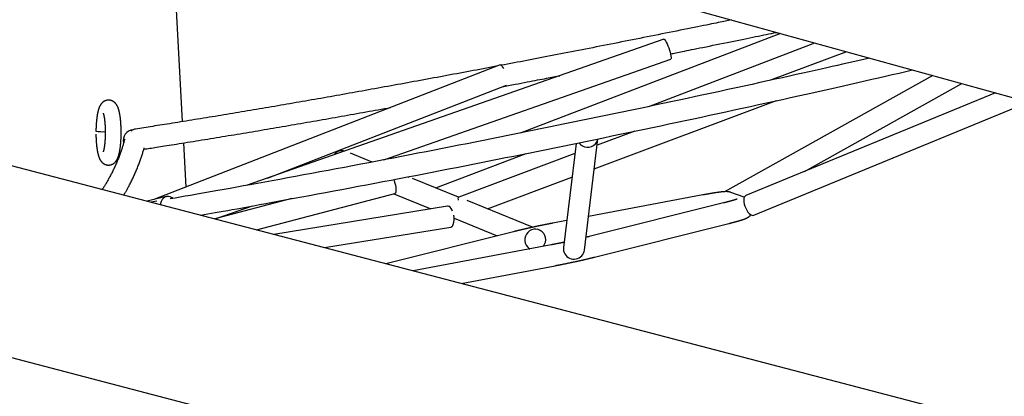
# Model space of a CAD drawing. Extents: x -19221 to 3526, y -4153 to 81.
# Drawn here: x -12336 to -11594, y -2208 to -1924 of the extents above; entities that cross this region are included whole.
import ezdxf

# ---------------------------------------------------------------- set-up
doc = ezdxf.new("R2010")
doc.units = 0

msp = doc.modelspace()

# ---------------------------------------------------------------- linework, layer by layer
at = {"color": 7, "linetype": 'Continuous'}
for p, q in [((-11183.88, -2337.61), (-14639.47, -1433.02)), ((-12688.58, -1678.47), (-11550.02, -1993.29)), ((-14168.36, -1701.06), (-9998.46, -2792.64)), ((-12213.54, -2001.03), (-12224.07, -1806.91)), ((-11762.65, -1934.5), (-11959.02, -2009.7)), ((-11850.62, -1938.88), (-12164.81, -2049.05)), ((-11861.96, -1989.67), (-11736.67, -1941.68)), ((-11712.71, -1948.31), (-11770.07, -1969.81)), ((-11973.86, -1958.07), (-12235.2, -2059.9)), ((-12061.77, -2029.88), (-11845.33, -1953.98)), ((-11647.74, -1966.27), (-11804.72, -2053.89)), ((-12149.48, -2043.67), (-11969.15, -1973.41)), ((-11744.47, -2038.59), (-11625.78, -1972.34)), ((-11600.51, -1979.33), (-11788.8, -2056.84)), ((-11903, -2036.73), (-11765.47, -1985.18)), ((-11782.71, -2071.63), (-11575.37, -1986.28)), ((-11872.53, -2008.22), (-11900.84, -2018.83)), ((-12210.86, -2050.42), (-12212.67, -2017.09)), ((-11916.78, -2017.41), (-11926.3, -2095.99)), ((-11910.41, -2097.91), (-11900.25, -2014.02)), ((-12070.51, -2031.53), (-12086.89, -2024.87)), ((-12022.38, -2051.1), (-11954.48, -2025.1)), ((-11917.72, -2025.16), (-12005.17, -2057.95)), ((-12043.24, -2042.61), (-12043.06, -2043.16)), ((-12005.31, -2058.04), (-12040.12, -2043.89)), ((-11983.49, -2066.91), (-11919.89, -2043.06)), ((-12157.64, -2082.7), (-12053.4, -2055.26)), ((-12054.14, -2055.46), (-12026.25, -2066.8)), ((-11821.26, -2056.39), (-11907.34, -2072.57)), ((-11789.94, -2058.07), (-11800.1, -2054.4)), ((-12225.76, -2057.61), (-12240.14, -2061.1)), ((-12232.94, -2061.15), (-12237.16, -2061.89)), ((-12131, -2059.14), (-12189.16, -2074.45)), ((-11949.49, -2080.74), (-11998.87, -2060.66)), ((-11805.46, -2062.37), (-11906.81, -2087.76)), ((-12188.12, -2074.18), (-12160.68, -2064.56)), ((-12013.76, -2064.76), (-12144.65, -2086.1)), ((-11783.31, -2071.76), (-11782.71, -2071.63)), ((-12008.69, -2073.94), (-11976.17, -2087.16)), ((-11934.35, -2077.66), (-11934.16, -2077.61)), ((-11923.84, -2075.67), (-11934.16, -2077.61)), ((-11902.92, -2103.28), (-11801.57, -2077.89)), ((-12106.49, -2096.09), (-12011.19, -2080.55)), ((-11963.84, -2084.07), (-12060.19, -2108.21)), ((-11944.52, -2082.75), (-11946.03, -2082.14)), ((-11935.56, -2094.02), (-12039.66, -2113.59)), ((-11952.14, -2096.93), (-11951.79, -2097.07)), ((-12003.46, -2123.06), (-11932.6, -2109.74))]:
    msp.add_line(p, q, dxfattribs=at)
for points in [[(-11799.57, -1924.29), (-11800.67, -1924.52), (-11801.78, -1924.75), (-11802.93, -1924.98), (-11804.11, -1925.22), (-11805.35, -1925.47), (-11806.65, -1925.74), (-11808.04, -1926.02), (-11809.51, -1926.32), (-11811.1, -1926.64), (-11812.78, -1926.99), (-11814.58, -1927.35), (-11816.48, -1927.74), (-11818.49, -1928.14), (-11820.61, -1928.57), (-11822.84, -1929.02), (-11825.17, -1929.49), (-11827.6, -1929.98), (-11830.13, -1930.49), (-11832.74, -1931.02), (-11835.41, -1931.56), (-11838.13, -1932.11), (-11840.89, -1932.66), (-11843.67, -1933.22), (-11846.47, -1933.78), (-11849.26, -1934.34), (-11852.04, -1934.9), (-11854.82, -1935.46), (-11857.6, -1936.01), (-11860.37, -1936.57), (-11863.14, -1937.12), (-11865.91, -1937.67), (-11868.67, -1938.22), (-11871.42, -1938.77), (-11874.17, -1939.31), (-11876.92, -1939.86), (-11879.66, -1940.4), (-11882.4, -1940.94), (-11885.14, -1941.49), (-11887.87, -1942.02), (-11890.6, -1942.56), (-11893.32, -1943.1), (-11896.04, -1943.63), (-11898.75, -1944.17), (-11901.46, -1944.7), (-11904.17, -1945.23), (-11906.87, -1945.76), (-11909.56, -1946.29), (-11912.26, -1946.82), (-11914.94, -1947.34), (-11917.63, -1947.86), (-11920.3, -1948.39), (-11922.97, -1948.9), (-11925.62, -1949.42), (-11928.26, -1949.93), (-11930.89, -1950.44), (-11933.51, -1950.95), (-11936.1, -1951.45), (-11938.68, -1951.95), (-11941.25, -1952.45), (-11943.79, -1952.94), (-11946.32, -1953.42), (-11948.83, -1953.91), (-11951.32, -1954.39), (-11953.79, -1954.86), (-11956.25, -1955.33), (-11958.69, -1955.8), (-11961.11, -1956.26), (-11963.53, -1956.72), (-11965.93, -1957.18), (-11968.33, -1957.64), (-11970.73, -1958.09), (-11973.12, -1958.55)], [(-11845.54, -1949.91), (-11844.55, -1949.72), (-11843.54, -1949.52), (-11842.51, -1949.31), (-11841.43, -1949.1), (-11840.3, -1948.87), (-11839.09, -1948.63), (-11837.8, -1948.37), (-11836.41, -1948.09), (-11834.9, -1947.78), (-11833.27, -1947.46), (-11831.53, -1947.1), (-11829.68, -1946.73), (-11827.71, -1946.33), (-11825.62, -1945.91), (-11823.42, -1945.46), (-11821.1, -1944.99), (-11818.66, -1944.5), (-11816.14, -1943.99), (-11813.54, -1943.46), (-11810.89, -1942.92), (-11808.21, -1942.38), (-11805.53, -1941.84), (-11802.86, -1941.29), (-11800.23, -1940.76), (-11797.66, -1940.23), (-11795.15, -1939.72), (-11792.69, -1939.22), (-11790.3, -1938.73), (-11787.97, -1938.26), (-11785.7, -1937.79), (-11783.49, -1937.34), (-11781.34, -1936.9), (-11779.24, -1936.47), (-11777.2, -1936.05), (-11775.21, -1935.64), (-11773.26, -1935.23), (-11771.33, -1934.84), (-11769.43, -1934.44), (-11767.54, -1934.05), (-11765.66, -1933.67)], [(-11850.62, -1938.88), (-11850.33, -1938.93), (-11849.89, -1939.32), (-11849.36, -1940.04), (-11848.77, -1941.06), (-11848.15, -1942.33), (-11847.51, -1943.79), (-11846.89, -1945.38), (-11846.33, -1947.01), (-11845.84, -1948.62), (-11845.46, -1950.13), (-11845.19, -1951.46), (-11845.05, -1952.56), (-11845.04, -1953.37), (-11845.18, -1953.85), (-11845.33, -1953.98)], [(-11976.96, -1959.28), (-11979.43, -1959.75), (-11981.89, -1960.21), (-11984.36, -1960.68), (-11986.83, -1961.15), (-11989.3, -1961.61), (-11991.77, -1962.08), (-11994.24, -1962.54), (-11996.71, -1963.01), (-11999.19, -1963.47), (-12001.66, -1963.94), (-12004.14, -1964.4), (-12006.62, -1964.87), (-12009.1, -1965.33), (-12011.59, -1965.79), (-12014.08, -1966.25), (-12016.57, -1966.72), (-12019.06, -1967.18), (-12021.56, -1967.64), (-12024.05, -1968.11), (-12026.55, -1968.57), (-12029.05, -1969.03), (-12031.54, -1969.49), (-12034.03, -1969.95), (-12036.52, -1970.41), (-12039.01, -1970.86), (-12041.49, -1971.32), (-12043.96, -1971.77), (-12046.43, -1972.22), (-12048.9, -1972.67), (-12051.36, -1973.12), (-12053.82, -1973.57), (-12056.27, -1974.01), (-12058.72, -1974.46), (-12061.17, -1974.9), (-12063.61, -1975.34), (-12066.05, -1975.78), (-12068.48, -1976.22), (-12070.91, -1976.66), (-12073.33, -1977.1), (-12075.75, -1977.53), (-12078.17, -1977.96), (-12080.58, -1978.4), (-12082.98, -1978.83), (-12085.39, -1979.25), (-12087.78, -1979.68), (-12090.18, -1980.11), (-12092.57, -1980.53), (-12094.95, -1980.95), (-12097.33, -1981.38), (-12099.71, -1981.8), (-12102.08, -1982.21), (-12104.45, -1982.63), (-12106.81, -1983.05), (-12109.17, -1983.46), (-12111.52, -1983.87), (-12113.87, -1984.28), (-12116.22, -1984.69), (-12118.56, -1985.1), (-12120.9, -1985.51), (-12123.23, -1985.92), (-12125.56, -1986.32), (-12127.88, -1986.72), (-12130.2, -1987.12), (-12132.52, -1987.52), (-12134.83, -1987.92), (-12137.13, -1988.32), (-12139.44, -1988.71), (-12141.73, -1989.11), (-12144.03, -1989.5), (-12146.32, -1989.89), (-12148.6, -1990.28), (-12150.88, -1990.67), (-12153.16, -1991.05), (-12155.43, -1991.44), (-12157.7, -1991.82), (-12159.96, -1992.2), (-12162.22, -1992.58), (-12164.47, -1992.96), (-12166.72, -1993.34), (-12168.97, -1993.72), (-12171.21, -1994.09), (-12173.44, -1994.47), (-12175.68, -1994.84), (-12177.9, -1995.21), (-12180.13, -1995.58), (-12182.35, -1995.95), (-12184.56, -1996.31), (-12186.77, -1996.68), (-12188.98, -1997.04), (-12191.18, -1997.4), (-12193.37, -1997.76), (-12195.57, -1998.12), (-12197.76, -1998.48), (-12199.94, -1998.83), (-12202.12, -1999.19), (-12204.29, -1999.54), (-12206.46, -1999.89), (-12208.62, -2000.24), (-12210.77, -2000.59), (-12212.9, -2000.93), (-12215.01, -2001.27), (-12217.1, -2001.6), (-12219.16, -2001.93), (-12221.18, -2002.25), (-12223.16, -2002.57), (-12225.11, -2002.88), (-12227.02, -2003.18), (-12228.9, -2003.48), (-12230.73, -2003.77), (-12232.53, -2004.05), (-12234.3, -2004.33), (-12236.02, -2004.6), (-12237.71, -2004.87), (-12239.37, -2005.13), (-12241, -2005.38), (-12242.61, -2005.63), (-12244.2, -2005.88), (-12245.77, -2006.12), (-12247.34, -2006.36), (-12248.9, -2006.61)], [(-11695.48, -1953.07), (-11698.75, -1953.82), (-11702.05, -1954.58), (-11705.39, -1955.35), (-11708.8, -1956.13), (-11712.3, -1956.92), (-11715.91, -1957.75), (-11719.65, -1958.6), (-11723.55, -1959.48), (-11727.63, -1960.4), (-11731.88, -1961.35), (-11736.31, -1962.34), (-11740.93, -1963.38), (-11745.72, -1964.44), (-11750.69, -1965.55), (-11755.84, -1966.69), (-11761.17, -1967.87), (-11766.67, -1969.08), (-11772.33, -1970.33), (-11778.12, -1971.6), (-11784.03, -1972.9), (-11790.03, -1974.21), (-11796.09, -1975.54), (-11802.2, -1976.87), (-11808.34, -1978.2), (-11814.47, -1979.53), (-11820.61, -1980.85), (-11826.75, -1982.17), (-11832.89, -1983.49), (-11839.03, -1984.8), (-11845.17, -1986.11), (-11851.32, -1987.42), (-11857.46, -1988.72), (-11863.61, -1990.02), (-11869.75, -1991.32), (-11875.9, -1992.61), (-11882.04, -1993.9), (-11888.19, -1995.18), (-11894.34, -1996.46), (-11900.49, -1997.74), (-11906.64, -1999.01), (-11912.79, -2000.28), (-11918.94, -2001.55), (-11925.09, -2002.81), (-11931.24, -2004.07), (-11937.4, -2005.33), (-11943.55, -2006.58), (-11949.71, -2007.83), (-11955.86, -2009.07), (-11962.02, -2010.31), (-11968.18, -2011.55), (-11974.33, -2012.78), (-11980.49, -2014.01), (-11986.65, -2015.24), (-11992.81, -2016.46), (-11998.97, -2017.68), (-12005.13, -2018.9), (-12011.3, -2020.11), (-12017.46, -2021.32), (-12023.62, -2022.52), (-12029.79, -2023.72), (-12035.95, -2024.92), (-12042.12, -2026.11), (-12048.28, -2027.3), (-12054.45, -2028.49), (-12060.62, -2029.67), (-12066.79, -2030.85), (-12072.96, -2032.02), (-12079.13, -2033.2), (-12085.3, -2034.36), (-12091.47, -2035.53), (-12097.64, -2036.69), (-12103.81, -2037.84), (-12109.98, -2039), (-12116.13, -2040.14), (-12122.25, -2041.27), (-12128.3, -2042.39), (-12134.28, -2043.5), (-12140.17, -2044.58), (-12145.94, -2045.64), (-12151.58, -2046.67), (-12157.07, -2047.67), (-12162.41, -2048.64), (-12167.59, -2049.58), (-12172.62, -2050.5), (-12177.5, -2051.37), (-12182.23, -2052.22), (-12186.81, -2053.04), (-12191.23, -2053.83), (-12195.5, -2054.59), (-12199.64, -2055.32), (-12203.67, -2056.03), (-12207.6, -2056.72), (-12211.45, -2057.39), (-12215.25, -2058.06), (-12219, -2058.71), (-12222.74, -2059.36)], [(-11973.86, -1958.07), (-11973.7, -1958.07), (-11973.29, -1958.32), (-11972.77, -1958.91), (-11972.16, -1959.82), (-11971.57, -1960.86)], [(-12199.99, -2071.61), (-12197.28, -2071.14), (-12194.54, -2070.66), (-12191.74, -2070.17), (-12188.87, -2069.66), (-12185.88, -2069.13), (-12182.76, -2068.58), (-12179.48, -2067.99), (-12176, -2067.37), (-12172.32, -2066.71), (-12168.41, -2066), (-12164.29, -2065.26), (-12159.96, -2064.47), (-12155.4, -2063.64), (-12150.63, -2062.77), (-12145.64, -2061.85), (-12140.44, -2060.9), (-12135.02, -2059.9), (-12129.41, -2058.87), (-12123.64, -2057.8), (-12117.74, -2056.71), (-12111.72, -2055.59), (-12105.63, -2054.46), (-12099.48, -2053.31), (-12093.31, -2052.15), (-12087.13, -2050.99), (-12080.95, -2049.83), (-12074.78, -2048.66), (-12068.6, -2047.48), (-12062.42, -2046.31), (-12056.25, -2045.12), (-12050.07, -2043.94), (-12043.9, -2042.75), (-12037.73, -2041.56), (-12031.56, -2040.36), (-12025.38, -2039.16), (-12019.21, -2037.96), (-12013.04, -2036.76), (-12006.87, -2035.55), (-12000.71, -2034.33), (-11994.54, -2033.11), (-11988.37, -2031.89), (-11982.2, -2030.67), (-11976.04, -2029.44), (-11969.87, -2028.21), (-11963.71, -2026.97), (-11957.54, -2025.73), (-11951.38, -2024.49), (-11945.22, -2023.24), (-11939.06, -2021.99), (-11932.9, -2020.74), (-11926.74, -2019.48), (-11920.58, -2018.22), (-11914.42, -2016.96), (-11908.26, -2015.69), (-11902.1, -2014.42), (-11895.95, -2013.14), (-11889.79, -2011.86), (-11883.64, -2010.58), (-11877.48, -2009.29), (-11871.33, -2008), (-11865.18, -2006.71), (-11859.03, -2005.41), (-11852.88, -2004.11), (-11846.73, -2002.8), (-11840.58, -2001.49), (-11834.43, -2000.18), (-11828.28, -1998.87), (-11822.13, -1997.55), (-11815.99, -1996.22), (-11809.84, -1994.9), (-11803.7, -1993.57), (-11797.56, -1992.23), (-11791.42, -1990.89), (-11785.28, -1989.56), (-11779.17, -1988.22), (-11773.08, -1986.88), (-11767.02, -1985.54), (-11761.01, -1984.22), (-11755.05, -1982.9), (-11749.14, -1981.59), (-11743.31, -1980.29), (-11737.53, -1979), (-11731.83, -1977.73), (-11726.19, -1976.46), (-11720.62, -1975.21), (-11715.11, -1973.97), (-11709.68, -1972.74), (-11704.31, -1971.52), (-11699, -1970.31), (-11693.76, -1969.11), (-11688.56, -1967.92), (-11683.41, -1966.74), (-11678.29, -1965.56), (-11673.19, -1964.38), (-11668.11, -1963.21), (-11663.04, -1962.04)], [(-11972.52, -1974.72), (-11967.6, -1973.78), (-11965.16, -1973.32), (-11962.75, -1972.86), (-11960.38, -1972.41), (-11958.07, -1971.97), (-11955.81, -1971.54), (-11953.63, -1971.12), (-11951.53, -1970.72), (-11949.51, -1970.33), (-11947.57, -1969.96), (-11945.71, -1969.6), (-11943.94, -1969.26), (-11942.25, -1968.94), (-11940.64, -1968.63), (-11939.12, -1968.33), (-11937.68, -1968.06), (-11936.31, -1967.79), (-11935, -1967.54), (-11933.75, -1967.29), (-11932.54, -1967.06), (-11931.35, -1966.83), (-11930.19, -1966.6), (-11929.05, -1966.38)], [(-12278.77, -2012.99), (-12278.77, -2013.21), (-12278.76, -2013.42), (-12278.75, -2013.64), (-12278.74, -2013.86), (-12278.73, -2014.08), (-12278.72, -2014.31), (-12278.71, -2014.54), (-12278.7, -2014.77), (-12278.68, -2015.01), (-12278.67, -2015.26), (-12278.65, -2015.51), (-12278.64, -2015.77), (-12278.62, -2016.03), (-12278.6, -2016.29), (-12278.58, -2016.57), (-12278.56, -2016.84), (-12278.54, -2017.12), (-12278.52, -2017.41), (-12278.49, -2017.69), (-12278.46, -2017.98), (-12278.44, -2018.27), (-12278.41, -2018.57), (-12278.38, -2018.86), (-12278.35, -2019.15), (-12278.32, -2019.44), (-12278.29, -2019.72), (-12278.25, -2020.01), (-12278.22, -2020.29), (-12278.18, -2020.57), (-12278.14, -2020.85), (-12278.11, -2021.13), (-12278.07, -2021.4), (-12278.03, -2021.68), (-12277.99, -2021.95), (-12277.94, -2022.22), (-12277.9, -2022.48), (-12277.86, -2022.75), (-12277.81, -2023.01), (-12277.76, -2023.27), (-12277.71, -2023.53), (-12277.66, -2023.79), (-12277.61, -2024.05), (-12277.56, -2024.3), (-12277.51, -2024.56), (-12277.45, -2024.81), (-12277.39, -2025.06), (-12277.33, -2025.31), (-12277.27, -2025.56), (-12277.21, -2025.8), (-12277.15, -2026.05), (-12277.08, -2026.29), (-12277.01, -2026.53), (-12276.94, -2026.77), (-12276.87, -2027), (-12276.79, -2027.23), (-12276.72, -2027.46), (-12276.64, -2027.68), (-12276.57, -2027.89), (-12276.49, -2028.1), (-12276.41, -2028.31), (-12276.32, -2028.51), (-12276.24, -2028.7), (-12276.15, -2028.89), (-12276.07, -2029.08), (-12275.98, -2029.26), (-12275.88, -2029.44), (-12275.79, -2029.61), (-12275.7, -2029.78), (-12275.6, -2029.94), (-12275.51, -2030.1), (-12275.41, -2030.26), (-12275.31, -2030.41), (-12275.22, -2030.55), (-12275.12, -2030.69), (-12275.02, -2030.82), (-12274.92, -2030.96), (-12274.82, -2031.08), (-12274.72, -2031.21), (-12274.62, -2031.33), (-12274.51, -2031.45), (-12274.4, -2031.56), (-12274.29, -2031.68), (-12274.18, -2031.79), (-12274.06, -2031.9), (-12273.94, -2032.01), (-12273.82, -2032.12), (-12273.7, -2032.22), (-12273.57, -2032.33), (-12273.44, -2032.43), (-12273.31, -2032.52), (-12273.18, -2032.62), (-12273.04, -2032.71), (-12272.9, -2032.8), (-12272.76, -2032.88), (-12272.61, -2032.96), (-12272.47, -2033.04), (-12272.32, -2033.12), (-12272.17, -2033.19), (-12272.01, -2033.26), (-12271.86, -2033.32), (-12271.7, -2033.39), (-12271.54, -2033.44), (-12271.37, -2033.5), (-12271.21, -2033.55), (-12271.04, -2033.59), (-12270.87, -2033.64), (-12270.7, -2033.67), (-12270.53, -2033.71), (-12270.36, -2033.74), (-12270.18, -2033.76), (-12270.01, -2033.78), (-12269.83, -2033.8), (-12269.65, -2033.81), (-12269.48, -2033.81), (-12269.3, -2033.81), (-12269.12, -2033.81), (-12268.94, -2033.8), (-12268.77, -2033.79), (-12268.59, -2033.77), (-12268.42, -2033.75), (-12268.24, -2033.72), (-12268.07, -2033.69), (-12267.9, -2033.66), (-12267.73, -2033.61), (-12267.56, -2033.57), (-12267.39, -2033.52), (-12267.23, -2033.47), (-12267.07, -2033.41), (-12266.91, -2033.36), (-12266.76, -2033.29), (-12266.61, -2033.23), (-12266.46, -2033.16), (-12266.31, -2033.09), (-12266.17, -2033.01), (-12266.02, -2032.94), (-12265.89, -2032.86), (-12265.75, -2032.77), (-12265.62, -2032.69), (-12265.49, -2032.6), (-12265.36, -2032.51), (-12265.24, -2032.42), (-12265.11, -2032.33), (-12265, -2032.23), (-12264.88, -2032.13), (-12264.76, -2032.03), (-12264.65, -2031.93), (-12264.54, -2031.83), (-12264.44, -2031.72), (-12264.33, -2031.62), (-12264.23, -2031.51), (-12264.13, -2031.4), (-12264.03, -2031.28), (-12263.94, -2031.17), (-12263.84, -2031.06), (-12263.75, -2030.94), (-12263.66, -2030.82), (-12263.57, -2030.7), (-12263.48, -2030.57), (-12263.4, -2030.45), (-12263.31, -2030.32), (-12263.23, -2030.19), (-12263.15, -2030.05), (-12263.07, -2029.92), (-12262.98, -2029.78), (-12262.91, -2029.63), (-12262.83, -2029.48), (-12262.75, -2029.33), (-12262.67, -2029.18), (-12262.59, -2029.02), (-12262.52, -2028.85), (-12262.44, -2028.68), (-12262.37, -2028.51), (-12262.29, -2028.33), (-12262.22, -2028.14), (-12262.14, -2027.95), (-12262.07, -2027.76), (-12262, -2027.56), (-12261.93, -2027.36), (-12261.86, -2027.16), (-12261.8, -2026.94), (-12261.73, -2026.73), (-12261.66, -2026.51), (-12261.6, -2026.28), (-12261.53, -2026.05), (-12261.47, -2025.82), (-12261.41, -2025.58), (-12261.35, -2025.33), (-12261.29, -2025.08), (-12261.23, -2024.83), (-12261.17, -2024.57), (-12261.12, -2024.32), (-12261.06, -2024.05), (-12261.01, -2023.79), (-12260.96, -2023.53), (-12260.91, -2023.26), (-12260.86, -2022.99), (-12260.81, -2022.72), (-12260.76, -2022.44), (-12260.72, -2022.16), (-12260.67, -2021.88), (-12260.63, -2021.6), (-12260.59, -2021.32), (-12260.55, -2021.03), (-12260.51, -2020.74), (-12260.47, -2020.45), (-12260.43, -2020.16), (-12260.39, -2019.86), (-12260.36, -2019.57), (-12260.33, -2019.27), (-12260.29, -2018.97), (-12260.26, -2018.67), (-12260.23, -2018.37), (-12260.2, -2018.07), (-12260.17, -2017.77), (-12260.15, -2017.46), (-12260.12, -2017.16), (-12260.09, -2016.85), (-12260.07, -2016.54), (-12260.05, -2016.23), (-12260.03, -2015.92), (-12260.01, -2015.61), (-12259.99, -2015.3), (-12259.97, -2014.99), (-12259.95, -2014.67), (-12259.93, -2014.36), (-12259.92, -2014.04), (-12259.9, -2013.73), (-12259.89, -2013.41), (-12259.87, -2013.09), (-12259.86, -2012.77), (-12259.85, -2012.46), (-12259.84, -2012.14), (-12259.83, -2011.82), (-12259.83, -2011.5), (-12259.82, -2011.18), (-12259.81, -2010.86), (-12259.81, -2010.53), (-12259.8, -2010.21), (-12259.8, -2009.89), (-12259.8, -2009.57), (-12259.8, -2009.25), (-12259.8, -2008.93), (-12259.8, -2008.61), (-12259.8, -2008.29), (-12259.81, -2007.97), (-12259.81, -2007.65), (-12259.82, -2007.33), (-12259.82, -2007.01), (-12259.83, -2006.69), (-12259.84, -2006.37), (-12259.85, -2006.05), (-12259.86, -2005.74), (-12259.87, -2005.42), (-12259.88, -2005.1), (-12259.89, -2004.79), (-12259.91, -2004.48), (-12259.92, -2004.16), (-12259.94, -2003.85), (-12259.96, -2003.54), (-12259.97, -2003.23), (-12259.99, -2002.92), (-12260.01, -2002.62), (-12260.03, -2002.31), (-12260.06, -2002.01), (-12260.08, -2001.71), (-12260.1, -2001.4), (-12260.13, -2001.11), (-12260.15, -2000.81), (-12260.18, -2000.51), (-12260.21, -2000.22), (-12260.24, -1999.92), (-12260.27, -1999.63), (-12260.3, -1999.34), (-12260.33, -1999.05), (-12260.36, -1998.77), (-12260.4, -1998.49), (-12260.43, -1998.2), (-12260.47, -1997.92), (-12260.51, -1997.64), (-12260.55, -1997.37), (-12260.59, -1997.09), (-12260.63, -1996.82), (-12260.67, -1996.55), (-12260.71, -1996.28), (-12260.75, -1996.02), (-12260.8, -1995.75), (-12260.85, -1995.49), (-12260.89, -1995.23), (-12260.94, -1994.97), (-12260.99, -1994.71), (-12261.04, -1994.46), (-12261.1, -1994.2), (-12261.15, -1993.95), (-12261.21, -1993.7), (-12261.27, -1993.45), (-12261.33, -1993.2), (-12261.39, -1992.95), (-12261.45, -1992.71), (-12261.52, -1992.46), (-12261.59, -1992.22), (-12261.66, -1991.98), (-12261.73, -1991.75), (-12261.8, -1991.52), (-12261.87, -1991.3), (-12261.95, -1991.08), (-12262.02, -1990.86), (-12262.1, -1990.65), (-12262.18, -1990.45), (-12262.26, -1990.24), (-12262.34, -1990.05), (-12262.43, -1989.86), (-12262.51, -1989.67), (-12262.6, -1989.49), (-12262.69, -1989.31), (-12262.78, -1989.14), (-12262.87, -1988.97), (-12262.96, -1988.8), (-12263.06, -1988.64), (-12263.15, -1988.49), (-12263.24, -1988.33), (-12263.34, -1988.19), (-12263.43, -1988.05), (-12263.53, -1987.91), (-12263.63, -1987.78), (-12263.73, -1987.65), (-12263.83, -1987.52), (-12263.93, -1987.4), (-12264.03, -1987.28), (-12264.14, -1987.16), (-12264.25, -1987.04), (-12264.36, -1986.93), (-12264.47, -1986.82), (-12264.59, -1986.7), (-12264.71, -1986.6), (-12264.83, -1986.49), (-12264.95, -1986.39), (-12265.08, -1986.28), (-12265.21, -1986.19), (-12265.34, -1986.09), (-12265.48, -1986), (-12265.62, -1985.9), (-12265.76, -1985.82), (-12265.9, -1985.73), (-12266.04, -1985.65), (-12266.19, -1985.57), (-12266.34, -1985.5), (-12266.49, -1985.43), (-12266.65, -1985.36), (-12266.8, -1985.29), (-12266.96, -1985.23), (-12267.12, -1985.17), (-12267.29, -1985.12), (-12267.45, -1985.07), (-12267.62, -1985.03), (-12267.79, -1984.98), (-12267.96, -1984.95), (-12268.14, -1984.91), (-12268.31, -1984.89), (-12268.49, -1984.86), (-12268.66, -1984.84), (-12268.84, -1984.83), (-12269.02, -1984.82), (-12269.2, -1984.81), (-12269.37, -1984.81), (-12269.55, -1984.82), (-12269.73, -1984.83), (-12269.91, -1984.84), (-12270.08, -1984.86), (-12270.26, -1984.88), (-12270.43, -1984.91), (-12270.61, -1984.94), (-12270.78, -1984.98), (-12270.95, -1985.02), (-12271.12, -1985.07), (-12271.28, -1985.12), (-12271.44, -1985.17), (-12271.6, -1985.23), (-12271.76, -1985.29), (-12271.91, -1985.35), (-12272.07, -1985.42), (-12272.21, -1985.49), (-12272.36, -1985.56), (-12272.5, -1985.63), (-12272.64, -1985.71), (-12272.78, -1985.79), (-12272.92, -1985.88), (-12273.05, -1985.96), (-12273.18, -1986.05), (-12273.3, -1986.14), (-12273.43, -1986.23), (-12273.55, -1986.33), (-12273.67, -1986.42), (-12273.78, -1986.52), (-12273.9, -1986.62), (-12274.01, -1986.72), (-12274.12, -1986.83), (-12274.22, -1986.93), (-12274.33, -1987.04), (-12274.43, -1987.15), (-12274.53, -1987.26), (-12274.63, -1987.37), (-12274.72, -1987.49), (-12274.82, -1987.6), (-12274.91, -1987.72), (-12275, -1987.84), (-12275.09, -1987.96), (-12275.17, -1988.09), (-12275.26, -1988.21), (-12275.34, -1988.34), (-12275.43, -1988.47), (-12275.51, -1988.61), (-12275.59, -1988.75), (-12275.67, -1988.89), (-12275.75, -1989.03), (-12275.83, -1989.18), (-12275.9, -1989.33), (-12275.98, -1989.49), (-12276.06, -1989.65), (-12276.14, -1989.82), (-12276.21, -1989.99), (-12276.29, -1990.16), (-12276.36, -1990.34), (-12276.43, -1990.53), (-12276.51, -1990.72), (-12276.58, -1990.91), (-12276.65, -1991.11), (-12276.72, -1991.31), (-12276.79, -1991.52), (-12276.85, -1991.73), (-12276.92, -1991.94), (-12276.98, -1992.17), (-12277.05, -1992.39), (-12277.11, -1992.62), (-12277.18, -1992.86), (-12277.24, -1993.1), (-12277.3, -1993.35), (-12277.36, -1993.6), (-12277.42, -1993.85), (-12277.47, -1994.1), (-12277.53, -1994.36), (-12277.58, -1994.62), (-12277.64, -1994.89), (-12277.69, -1995.15), (-12277.74, -1995.42), (-12277.79, -1995.69), (-12277.83, -1995.97), (-12277.88, -1996.24), (-12277.93, -1996.52), (-12277.97, -1996.81), (-12278.01, -1997.09), (-12278.06, -1997.38), (-12278.1, -1997.66), (-12278.14, -1997.95), (-12278.17, -1998.25), (-12278.21, -1998.54), (-12278.25, -1998.84), (-12278.28, -1999.13), (-12278.32, -1999.43), (-12278.35, -1999.73), (-12278.38, -2000.03), (-12278.41, -2000.33), (-12278.44, -2000.63), (-12278.47, -2000.93), (-12278.49, -2001.24), (-12278.52, -2001.54), (-12278.54, -2001.85), (-12278.57, -2002.16), (-12278.59, -2002.46), (-12278.61, -2002.77), (-12278.63, -2003.07), (-12278.65, -2003.38), (-12278.67, -2003.68), (-12278.69, -2003.98), (-12278.7, -2004.27), (-12278.72, -2004.57), (-12278.73, -2004.86), (-12278.74, -2005.14), (-12278.76, -2005.43), (-12278.77, -2005.71), (-12278.78, -2005.99), (-12278.79, -2006.27), (-12278.79, -2006.54), (-12278.8, -2006.81), (-12278.81, -2007.08), (-12278.81, -2007.35), (-12278.82, -2007.62), (-12278.82, -2007.88), (-12278.83, -2008.15)], [(-12273.4, -1994.72), (-12273.4, -1994.72), (-12273.4, -1994.72), (-12273.4, -1994.73), (-12273.39, -1994.73), (-12273.39, -1994.74), (-12273.38, -1994.76), (-12273.38, -1994.77), (-12273.37, -1994.79), (-12273.36, -1994.81), (-12273.35, -1994.84), (-12273.34, -1994.88), (-12273.32, -1994.91), (-12273.31, -1994.96), (-12273.29, -1995), (-12273.27, -1995.05), (-12273.25, -1995.11), (-12273.23, -1995.17), (-12273.21, -1995.23), (-12273.19, -1995.3), (-12273.17, -1995.37), (-12273.15, -1995.45), (-12273.12, -1995.53), (-12273.1, -1995.62), (-12273.07, -1995.71), (-12273.05, -1995.81), (-12273.02, -1995.91), (-12272.99, -1996.01), (-12272.97, -1996.12), (-12272.94, -1996.24), (-12272.91, -1996.36), (-12272.88, -1996.49), (-12272.85, -1996.62), (-12272.82, -1996.75), (-12272.8, -1996.89), (-12272.77, -1997.03), (-12272.74, -1997.18), (-12272.71, -1997.33), (-12272.68, -1997.49), (-12272.65, -1997.65), (-12272.62, -1997.82), (-12272.59, -1997.99), (-12272.56, -1998.17), (-12272.53, -1998.35), (-12272.5, -1998.53), (-12272.47, -1998.72), (-12272.45, -1998.92), (-12272.42, -1999.11), (-12272.39, -1999.31), (-12272.36, -1999.52), (-12272.34, -1999.73), (-12272.31, -1999.94), (-12272.28, -2000.15), (-12272.26, -2000.37), (-12272.23, -2000.6), (-12272.21, -2000.82), (-12272.19, -2001.05), (-12272.16, -2001.29), (-12272.14, -2001.52), (-12272.12, -2001.76), (-12272.1, -2002), (-12272.07, -2002.25), (-12272.05, -2002.5), (-12272.03, -2002.75), (-12272.02, -2003), (-12272, -2003.25), (-12271.98, -2003.51), (-12271.96, -2003.77), (-12271.95, -2004.03), (-12271.93, -2004.3), (-12271.92, -2004.56), (-12271.9, -2004.83), (-12271.89, -2005.1), (-12271.88, -2005.37), (-12271.87, -2005.64), (-12271.86, -2005.92), (-12271.85, -2006.19), (-12271.84, -2006.47), (-12271.83, -2006.75), (-12271.82, -2007.02), (-12271.82, -2007.3), (-12271.81, -2007.58), (-12271.81, -2007.86), (-12271.8, -2008.15), (-12271.8, -2008.43), (-12271.8, -2008.71), (-12271.8, -2008.99), (-12271.8, -2009.28), (-12271.8, -2009.56), (-12271.8, -2009.84), (-12271.8, -2010.13), (-12271.81, -2010.41), (-12271.81, -2010.69), (-12271.82, -2010.97), (-12271.82, -2011.26), (-12271.83, -2011.54), (-12271.84, -2011.82), (-12271.85, -2012.1), (-12271.86, -2012.38), (-12271.87, -2012.65), (-12271.88, -2012.93), (-12271.89, -2013.2), (-12271.9, -2013.48), (-12271.92, -2013.75), (-12271.93, -2014.02), (-12271.95, -2014.29), (-12271.96, -2014.56), (-12271.98, -2014.83), (-12272, -2015.09), (-12272.02, -2015.35), (-12272.03, -2015.61), (-12272.05, -2015.87), (-12272.08, -2016.12), (-12272.1, -2016.38), (-12272.12, -2016.63), (-12272.14, -2016.87), (-12272.17, -2017.12), (-12272.19, -2017.36), (-12272.22, -2017.6), (-12272.24, -2017.84), (-12272.27, -2018.07), (-12272.29, -2018.3), (-12272.32, -2018.53), (-12272.35, -2018.75), (-12272.38, -2018.97), (-12272.41, -2019.19), (-12272.44, -2019.4), (-12272.47, -2019.61), (-12272.5, -2019.82), (-12272.53, -2020.02), (-12272.56, -2020.21), (-12272.59, -2020.41), (-12272.62, -2020.59), (-12272.65, -2020.78), (-12272.68, -2020.96), (-12272.72, -2021.13), (-12272.75, -2021.3), (-12272.78, -2021.46), (-12272.81, -2021.62), (-12272.84, -2021.77), (-12272.87, -2021.92), (-12272.91, -2022.06), (-12272.94, -2022.19), (-12272.97, -2022.32), (-12273, -2022.45), (-12273.03, -2022.57), (-12273.06, -2022.68), (-12273.08, -2022.79), (-12273.11, -2022.89), (-12273.14, -2022.99), (-12273.17, -2023.08), (-12273.19, -2023.17), (-12273.21, -2023.25), (-12273.24, -2023.33), (-12273.26, -2023.4), (-12273.28, -2023.46), (-12273.3, -2023.52), (-12273.32, -2023.57), (-12273.34, -2023.62), (-12273.35, -2023.67), (-12273.37, -2023.71), (-12273.38, -2023.75), (-12273.4, -2023.78), (-12273.41, -2023.81), (-12273.42, -2023.84), (-12273.43, -2023.86), (-12273.44, -2023.88), (-12273.45, -2023.9), (-12273.45, -2023.91), (-12273.46, -2023.91), (-12273.46, -2023.92), (-12273.46, -2023.92), (-12273.45, -2023.91), (-12273.45, -2023.91), (-12273.45, -2023.9)], [(-12242.7, -2021.84), (-12241.58, -2021.66), (-12240.45, -2021.49), (-12239.3, -2021.31), (-12238.13, -2021.13), (-12236.93, -2020.94), (-12235.68, -2020.74), (-12234.39, -2020.54), (-12233.05, -2020.33), (-12231.64, -2020.11), (-12230.16, -2019.88), (-12228.62, -2019.64), (-12227.02, -2019.38), (-12225.35, -2019.12), (-12223.62, -2018.84), (-12221.82, -2018.56), (-12219.95, -2018.26), (-12218.02, -2017.95), (-12216.04, -2017.64), (-12214, -2017.31), (-12211.92, -2016.98), (-12209.8, -2016.64), (-12207.66, -2016.29), (-12205.5, -2015.94), (-12203.32, -2015.59), (-12201.14, -2015.24), (-12198.95, -2014.88), (-12196.76, -2014.53), (-12194.57, -2014.17), (-12192.37, -2013.81), (-12190.17, -2013.45), (-12187.96, -2013.09), (-12185.74, -2012.72), (-12183.53, -2012.36), (-12181.31, -2011.99), (-12179.08, -2011.62), (-12176.85, -2011.25), (-12174.62, -2010.88), (-12172.38, -2010.51), (-12170.14, -2010.14), (-12167.89, -2009.76), (-12165.64, -2009.38), (-12163.38, -2009.01), (-12161.12, -2008.63), (-12158.86, -2008.24), (-12156.59, -2007.86), (-12154.32, -2007.48), (-12152.04, -2007.09), (-12149.76, -2006.71), (-12147.47, -2006.32), (-12145.18, -2005.93), (-12142.89, -2005.54), (-12140.59, -2005.14), (-12138.28, -2004.75), (-12135.98, -2004.35), (-12133.66, -2003.96), (-12131.35, -2003.56), (-12129.03, -2003.16), (-12126.7, -2002.75), (-12124.37, -2002.35), (-12122.04, -2001.95), (-12119.7, -2001.54), (-12117.36, -2001.13), (-12115.01, -2000.73), (-12112.66, -2000.31), (-12110.3, -1999.9), (-12107.94, -1999.49), (-12105.58, -1999.08), (-12103.22, -1998.66), (-12100.86, -1998.25), (-12098.5, -1997.83), (-12096.14, -1997.41), (-12093.79, -1997), (-12091.44, -1996.58), (-12089.1, -1996.17), (-12086.76, -1995.75), (-12084.43, -1995.34), (-12082.1, -1994.92), (-12079.77, -1994.51), (-12077.45, -1994.09), (-12075.14, -1993.68), (-12072.82, -1993.26), (-12070.51, -1992.85), (-12068.21, -1992.43), (-12065.91, -1992.01), (-12063.6, -1991.6), (-12061.3, -1991.18), (-12059, -1990.77), (-12056.71, -1990.35)], [(-12279.03, -2010.56), (-12279.03, -2010.56), (-12279.03, -2010.57), (-12279.03, -2010.58), (-12279.02, -2010.58), (-12279.02, -2010.6), (-12279.02, -2010.61), (-12279.01, -2010.63), (-12279.01, -2010.65), (-12279, -2010.67), (-12279, -2010.7), (-12278.99, -2010.73), (-12278.98, -2010.77), (-12278.98, -2010.81), (-12278.97, -2010.86), (-12278.96, -2010.91), (-12278.95, -2010.96), (-12278.94, -2011.02), (-12278.93, -2011.08), (-12278.92, -2011.14), (-12278.91, -2011.21), (-12278.9, -2011.28), (-12278.9, -2011.35), (-12278.89, -2011.43), (-12278.88, -2011.51), (-12278.87, -2011.59), (-12278.86, -2011.67), (-12278.85, -2011.76), (-12278.84, -2011.85), (-12278.83, -2011.93), (-12278.83, -2012.03), (-12278.82, -2012.12), (-12278.81, -2012.21), (-12278.81, -2012.31), (-12278.8, -2012.41), (-12278.8, -2012.5), (-12278.79, -2012.6), (-12278.79, -2012.7), (-12278.79, -2012.8), (-12278.78, -2012.9), (-12278.78, -2013)], [(-12257.15, -2014.24), (-12257.3, -2014.77), (-12257.45, -2015.3), (-12257.59, -2015.84), (-12257.74, -2016.37), (-12257.9, -2016.92), (-12258.06, -2017.47), (-12258.22, -2018.04), (-12258.39, -2018.61), (-12258.57, -2019.21), (-12258.76, -2019.81), (-12258.96, -2020.43), (-12259.16, -2021.06), (-12259.37, -2021.71), (-12259.59, -2022.37), (-12259.82, -2023.04), (-12260.06, -2023.72), (-12260.3, -2024.42), (-12260.56, -2025.13), (-12260.82, -2025.85), (-12261.09, -2026.58), (-12261.37, -2027.31), (-12261.65, -2028.05), (-12261.94, -2028.79), (-12262.23, -2029.52), (-12262.53, -2030.26), (-12262.83, -2030.99), (-12263.14, -2031.72), (-12263.45, -2032.45), (-12263.76, -2033.18), (-12264.08, -2033.9), (-12264.41, -2034.63), (-12264.74, -2035.35), (-12265.07, -2036.06), (-12265.41, -2036.78), (-12265.75, -2037.49), (-12266.09, -2038.2), (-12266.44, -2038.91), (-12266.8, -2039.62), (-12267.16, -2040.32), (-12267.52, -2041.02), (-12267.89, -2041.72), (-12268.26, -2042.41), (-12268.63, -2043.1), (-12269, -2043.77), (-12269.37, -2044.43), (-12269.73, -2045.06), (-12270.08, -2045.68), (-12270.42, -2046.27), (-12270.74, -2046.83), (-12271.05, -2047.37), (-12271.35, -2047.87), (-12271.64, -2048.35), (-12271.91, -2048.8), (-12272.16, -2049.23), (-12272.41, -2049.62), (-12272.64, -2049.99), (-12272.85, -2050.33), (-12273.05, -2050.64), (-12273.25, -2050.93), (-12273.43, -2051.21), (-12273.61, -2051.47), (-12273.78, -2051.72), (-12273.95, -2051.97), (-12274.12, -2052.21)], [(-12257.88, -2056.46), (-12257.71, -2056.19), (-12257.53, -2055.92), (-12257.36, -2055.63), (-12257.17, -2055.34), (-12256.98, -2055.03), (-12256.79, -2054.7), (-12256.58, -2054.36), (-12256.36, -2053.98), (-12256.13, -2053.58), (-12255.88, -2053.14), (-12255.62, -2052.68), (-12255.35, -2052.19), (-12255.06, -2051.66), (-12254.76, -2051.11), (-12254.45, -2050.53), (-12254.12, -2049.92), (-12253.78, -2049.27), (-12253.44, -2048.61), (-12253.08, -2047.91), (-12252.71, -2047.2), (-12252.34, -2046.48), (-12251.97, -2045.74), (-12251.6, -2044.99), (-12251.24, -2044.23), (-12250.87, -2043.48), (-12250.52, -2042.72), (-12250.16, -2041.95), (-12249.81, -2041.19), (-12249.47, -2040.42), (-12249.13, -2039.65), (-12248.79, -2038.88), (-12248.46, -2038.1), (-12248.14, -2037.32), (-12247.81, -2036.55), (-12247.5, -2035.77), (-12247.19, -2034.99), (-12246.88, -2034.22), (-12246.58, -2033.45), (-12246.29, -2032.68), (-12246, -2031.92), (-12245.72, -2031.17), (-12245.45, -2030.43), (-12245.19, -2029.69), (-12244.93, -2028.96), (-12244.68, -2028.24), (-12244.44, -2027.52), (-12244.21, -2026.82), (-12243.98, -2026.12), (-12243.76, -2025.42), (-12243.55, -2024.74), (-12243.34, -2024.06), (-12243.14, -2023.38), (-12242.94, -2022.71), (-12242.75, -2022.04), (-12242.56, -2021.37), (-12242.36, -2020.7)], [(-12054.19, -2044.66), (-12053.84, -2045.72), (-12053.37, -2047.39), (-12053.01, -2049.06), (-12052.75, -2050.65), (-12052.62, -2052.11), (-12052.62, -2053.34), (-12052.76, -2054.31), (-12053.01, -2054.96), (-12053.39, -2055.26), (-12053.4, -2055.26)], [(-11800.1, -2054.4), (-11800.23, -2054.36), (-11800.36, -2054.32), (-11800.5, -2054.28), (-11800.63, -2054.24), (-11800.76, -2054.2), (-11800.88, -2054.17), (-11801.01, -2054.14), (-11801.13, -2054.1), (-11801.25, -2054.08), (-11801.37, -2054.05), (-11801.48, -2054.03), (-11801.59, -2054.01), (-11801.7, -2053.99), (-11801.8, -2053.98), (-11801.91, -2053.96), (-11802.01, -2053.95), (-11802.11, -2053.94), (-11802.21, -2053.92), (-11802.31, -2053.91), (-11802.41, -2053.9), (-11802.5, -2053.9), (-11802.6, -2053.89), (-11802.7, -2053.88), (-11802.8, -2053.87), (-11802.9, -2053.87), (-11803, -2053.86), (-11803.1, -2053.86), (-11803.21, -2053.86), (-11803.32, -2053.86), (-11803.43, -2053.85), (-11803.55, -2053.85), (-11803.67, -2053.85), (-11803.8, -2053.86), (-11803.93, -2053.86), (-11804.07, -2053.86), (-11804.21, -2053.86), (-11804.36, -2053.87), (-11804.51, -2053.88), (-11804.67, -2053.88), (-11804.83, -2053.89), (-11804.99, -2053.9), (-11805.16, -2053.91), (-11805.34, -2053.93), (-11805.52, -2053.94), (-11805.71, -2053.96), (-11805.9, -2053.97), (-11806.1, -2053.99), (-11806.3, -2054.01), (-11806.52, -2054.04), (-11806.73, -2054.06), (-11806.96, -2054.08), (-11807.19, -2054.11), (-11807.42, -2054.14), (-11807.65, -2054.17), (-11807.89, -2054.19), (-11808.13, -2054.22), (-11808.38, -2054.26), (-11808.62, -2054.29), (-11808.86, -2054.32), (-11809.11, -2054.35), (-11809.36, -2054.39), (-11809.62, -2054.42), (-11809.87, -2054.46), (-11810.13, -2054.5), (-11810.39, -2054.53), (-11810.66, -2054.57), (-11810.93, -2054.61), (-11811.21, -2054.66), (-11811.48, -2054.7), (-11811.76, -2054.74), (-11812.04, -2054.79), (-11812.33, -2054.83), (-11812.62, -2054.88), (-11812.91, -2054.92), (-11813.2, -2054.97), (-11813.49, -2055.02), (-11813.79, -2055.07), (-11814.09, -2055.12), (-11814.39, -2055.17), (-11814.7, -2055.22), (-11815.01, -2055.27), (-11815.32, -2055.32), (-11815.62, -2055.37), (-11815.93, -2055.43), (-11816.24, -2055.48), (-11816.55, -2055.53), (-11816.85, -2055.59), (-11817.15, -2055.64), (-11817.45, -2055.69), (-11817.74, -2055.74), (-11818.02, -2055.8), (-11818.3, -2055.85), (-11818.57, -2055.9), (-11818.84, -2055.94), (-11819.1, -2055.99), (-11819.36, -2056.04), (-11819.61, -2056.08), (-11819.86, -2056.13), (-11820.1, -2056.17), (-11820.34, -2056.22), (-11820.57, -2056.26), (-11820.8, -2056.31), (-11821.26, -2056.39)], [(-11788.8, -2056.84), (-11789.31, -2057.16), (-11789.84, -2057.88), (-11790.19, -2058.89), (-11790.33, -2060.16), (-11790.25, -2061.61), (-11789.96, -2063.19), (-11789.48, -2064.82), (-11788.82, -2066.42), (-11788.02, -2067.92), (-11787.11, -2069.24), (-11786.14, -2070.34), (-11785.16, -2071.14), (-11784.19, -2071.62), (-11783.31, -2071.76)], [(-12220.71, -2059), (-12221.43, -2058.47), (-12222.75, -2057.8), (-12224.13, -2057.49), (-12225.49, -2057.55), (-12226.78, -2057.98), (-12227.93, -2058.75), (-12228.89, -2059.84), (-12229.62, -2061.18), (-12230.07, -2062.72), (-12230.21, -2063.7)], [(-12005.43, -2060.39), (-12005.5, -2059.83), (-12005.54, -2058.89), (-12005.43, -2058.25), (-12005.18, -2057.95), (-12005.17, -2057.95)], [(-11795.15, -2059.42), (-11795.16, -2059.43), (-11795.17, -2059.43), (-11795.18, -2059.44), (-11795.19, -2059.44), (-11795.21, -2059.45), (-11795.23, -2059.46), (-11795.25, -2059.47), (-11795.28, -2059.48), (-11795.31, -2059.49), (-11795.35, -2059.5), (-11795.39, -2059.52), (-11795.44, -2059.54), (-11795.48, -2059.56), (-11795.54, -2059.58), (-11795.6, -2059.6), (-11795.66, -2059.62), (-11795.72, -2059.64), (-11795.79, -2059.67), (-11795.87, -2059.69), (-11795.95, -2059.72), (-11796.03, -2059.75), (-11796.12, -2059.78), (-11796.22, -2059.81), (-11796.32, -2059.84), (-11796.42, -2059.88), (-11796.53, -2059.91), (-11796.64, -2059.95), (-11796.76, -2059.99), (-11796.89, -2060.03), (-11797.02, -2060.07), (-11797.15, -2060.11), (-11797.29, -2060.15), (-11797.43, -2060.2), (-11797.58, -2060.24), (-11797.74, -2060.29), (-11797.9, -2060.34), (-11798.06, -2060.39), (-11798.23, -2060.44), (-11798.4, -2060.49), (-11798.58, -2060.54), (-11798.77, -2060.59), (-11798.96, -2060.65), (-11799.15, -2060.7), (-11799.35, -2060.76), (-11799.55, -2060.81), (-11799.76, -2060.87), (-11799.97, -2060.93), (-11800.19, -2060.99), (-11800.41, -2061.05), (-11800.63, -2061.11), (-11800.86, -2061.17), (-11801.08, -2061.24), (-11801.31, -2061.3), (-11801.55, -2061.36), (-11801.78, -2061.42), (-11802.01, -2061.48), (-11802.24, -2061.55), (-11802.48, -2061.61), (-11802.71, -2061.67), (-11802.94, -2061.73), (-11803.17, -2061.79), (-11803.41, -2061.85), (-11803.64, -2061.91), (-11803.87, -2061.97), (-11804.09, -2062.03), (-11804.32, -2062.08), (-11804.55, -2062.14), (-11804.78, -2062.2), (-11805, -2062.26), (-11805.46, -2062.37)], [(-12009.89, -2068.48), (-12010.18, -2067.84), (-12010.89, -2066.6), (-12011.67, -2065.65), (-12012.49, -2065.02), (-12013.3, -2064.75), (-12013.76, -2064.76)], [(-11801.57, -2077.89), (-11801.14, -2077.78), (-11800.93, -2077.73), (-11800.71, -2077.67), (-11800.49, -2077.62), (-11800.27, -2077.56), (-11800.04, -2077.51), (-11799.82, -2077.45), (-11799.58, -2077.39), (-11799.35, -2077.33), (-11799.11, -2077.26), (-11798.86, -2077.2), (-11798.62, -2077.14), (-11798.36, -2077.07), (-11798.11, -2077), (-11797.85, -2076.93), (-11797.59, -2076.87), (-11797.33, -2076.8), (-11797.07, -2076.72), (-11796.8, -2076.65), (-11796.54, -2076.58), (-11796.28, -2076.51), (-11796.02, -2076.44), (-11795.76, -2076.37), (-11795.5, -2076.3), (-11795.25, -2076.23), (-11795, -2076.16), (-11794.76, -2076.09), (-11794.51, -2076.02), (-11794.27, -2075.95), (-11794.04, -2075.88), (-11793.8, -2075.81), (-11793.57, -2075.74), (-11793.35, -2075.68), (-11793.12, -2075.61), (-11792.9, -2075.54), (-11792.68, -2075.48), (-11792.47, -2075.41), (-11792.25, -2075.34), (-11792.04, -2075.28), (-11791.84, -2075.21), (-11791.63, -2075.15), (-11791.43, -2075.08), (-11791.23, -2075.01), (-11791.04, -2074.95), (-11790.85, -2074.89), (-11790.66, -2074.82), (-11790.48, -2074.76), (-11790.3, -2074.7), (-11790.13, -2074.64), (-11789.96, -2074.57), (-11789.8, -2074.51), (-11789.64, -2074.45), (-11789.49, -2074.39), (-11789.34, -2074.34), (-11789.19, -2074.28), (-11789.05, -2074.22), (-11788.91, -2074.16), (-11788.78, -2074.1), (-11788.65, -2074.05), (-11788.52, -2073.99), (-11788.4, -2073.93), (-11788.28, -2073.87), (-11788.16, -2073.82), (-11788.04, -2073.76), (-11787.93, -2073.7), (-11787.82, -2073.64), (-11787.72, -2073.59), (-11787.61, -2073.53), (-11787.51, -2073.47), (-11787.41, -2073.41), (-11787.31, -2073.35), (-11787.21, -2073.3), (-11787.11, -2073.24), (-11787.02, -2073.17), (-11786.92, -2073.11), (-11786.82, -2073.05), (-11786.73, -2072.98), (-11786.63, -2072.91), (-11786.54, -2072.84), (-11786.44, -2072.77), (-11786.35, -2072.7), (-11786.25, -2072.62), (-11786.16, -2072.54), (-11786.06, -2072.46), (-11785.97, -2072.39), (-11785.88, -2072.31), (-11785.79, -2072.23), (-11785.71, -2072.16), (-11785.63, -2072.08), (-11785.55, -2072.01), (-11785.48, -2071.94), (-11785.41, -2071.87), (-11785.34, -2071.8), (-11785.28, -2071.74), (-11785.22, -2071.67), (-11785.17, -2071.61), (-11785.12, -2071.55), (-11785.08, -2071.49), (-11785.03, -2071.44), (-11784.99, -2071.38), (-11784.95, -2071.33), (-11784.92, -2071.27), (-11784.88, -2071.22)], [(-11934.16, -2077.61), (-11934.64, -2077.7), (-11934.88, -2077.75), (-11935.13, -2077.8), (-11935.38, -2077.85), (-11935.64, -2077.89), (-11935.9, -2077.94), (-11936.17, -2078), (-11936.45, -2078.05), (-11936.73, -2078.1), (-11937.03, -2078.16), (-11937.33, -2078.22), (-11937.64, -2078.28), (-11937.96, -2078.34), (-11938.29, -2078.41), (-11938.62, -2078.47), (-11938.97, -2078.54), (-11939.32, -2078.61), (-11939.68, -2078.68), (-11940.04, -2078.76), (-11940.41, -2078.83), (-11940.78, -2078.91), (-11941.15, -2078.98), (-11941.53, -2079.06), (-11941.91, -2079.13), (-11942.28, -2079.21), (-11942.66, -2079.29), (-11943.04, -2079.37), (-11943.42, -2079.45), (-11943.8, -2079.52), (-11944.18, -2079.6), (-11944.56, -2079.68), (-11944.95, -2079.76), (-11945.33, -2079.84), (-11945.71, -2079.92), (-11946.09, -2080), (-11946.47, -2080.09), (-11946.85, -2080.17), (-11947.24, -2080.25), (-11947.62, -2080.33), (-11948, -2080.41), (-11948.38, -2080.49), (-11948.76, -2080.58), (-11949.14, -2080.66), (-11949.52, -2080.74), (-11949.9, -2080.82), (-11950.28, -2080.91), (-11950.66, -2080.99), (-11951.04, -2081.07), (-11951.41, -2081.16), (-11951.79, -2081.24), (-11952.17, -2081.32), (-11952.54, -2081.41), (-11952.91, -2081.49), (-11953.29, -2081.57), (-11953.66, -2081.66), (-11954.03, -2081.74), (-11954.4, -2081.83), (-11954.77, -2081.91), (-11955.13, -2081.99), (-11955.5, -2082.08), (-11955.86, -2082.16), (-11956.23, -2082.25), (-11956.59, -2082.33), (-11956.95, -2082.41), (-11957.31, -2082.5), (-11957.66, -2082.58), (-11958.01, -2082.66), (-11958.36, -2082.74), (-11958.7, -2082.82), (-11959.04, -2082.9), (-11959.37, -2082.98), (-11959.69, -2083.06), (-11960.01, -2083.13), (-11960.32, -2083.21), (-11960.63, -2083.28), (-11960.93, -2083.36), (-11961.22, -2083.43), (-11961.5, -2083.5), (-11961.78, -2083.56), (-11962.06, -2083.63), (-11962.32, -2083.7), (-11962.58, -2083.76), (-11962.84, -2083.82), (-11963.09, -2083.89), (-11963.34, -2083.95), (-11963.84, -2084.07)], [(-11941.39, -2095.11), (-11941.34, -2095.04), (-11940.43, -2093.57), (-11939.86, -2091.94), (-11939.64, -2090.22), (-11939.79, -2088.51), (-11940.31, -2086.87), (-11941.16, -2085.38), (-11942.31, -2084.12), (-11943.71, -2083.14), (-11945.28, -2082.49), (-11946.96, -2082.2), (-11948.67, -2082.28), (-11950.32, -2082.73), (-11951.84, -2083.53), (-11953.16, -2084.63), (-11954.22, -2086), (-11954.97, -2087.56), (-11955.36, -2089.24), (-11955.4, -2090.97), (-11955.06, -2092.66), (-11954.37, -2094.23), (-11953.36, -2095.61), (-11952.08, -2096.74), (-11951.62, -2097.04)], [(-11925.82, -2092.08), (-11926.42, -2092.21), (-11926.72, -2092.27), (-11927.03, -2092.33), (-11927.33, -2092.4), (-11927.64, -2092.46), (-11927.95, -2092.52), (-11928.26, -2092.59), (-11928.58, -2092.65), (-11928.89, -2092.72), (-11929.22, -2092.78), (-11929.54, -2092.85), (-11929.86, -2092.91), (-11930.19, -2092.98), (-11930.51, -2093.04), (-11930.84, -2093.1), (-11931.16, -2093.17), (-11931.48, -2093.23), (-11931.8, -2093.29), (-11932.11, -2093.36), (-11932.42, -2093.42), (-11932.73, -2093.48), (-11933.03, -2093.54), (-11933.33, -2093.59), (-11933.62, -2093.65), (-11933.91, -2093.7), (-11934.19, -2093.76), (-11934.47, -2093.81), (-11934.74, -2093.86), (-11935.02, -2093.92), (-11935.56, -2094.02)], [(-11906.81, -2087.76), (-11907.11, -2087.84), (-11907.26, -2087.88), (-11907.41, -2087.91), (-11907.56, -2087.95), (-11907.72, -2087.99), (-11907.87, -2088.03), (-11908.02, -2088.07), (-11908.17, -2088.1), (-11908.33, -2088.14), (-11908.48, -2088.18), (-11908.64, -2088.22), (-11908.79, -2088.25), (-11909.1, -2088.33), (-11909.26, -2088.36)], [(-11932.6, -2109.74), (-11932.12, -2109.65), (-11931.88, -2109.61), (-11931.63, -2109.56), (-11931.38, -2109.51), (-11931.12, -2109.46), (-11930.86, -2109.41), (-11930.59, -2109.36), (-11930.32, -2109.31), (-11930.03, -2109.25), (-11929.74, -2109.19), (-11929.43, -2109.14), (-11929.12, -2109.08), (-11928.8, -2109.01), (-11928.48, -2108.95), (-11928.14, -2108.88), (-11927.8, -2108.81), (-11927.44, -2108.74), (-11927.09, -2108.67), (-11926.72, -2108.6), (-11926.35, -2108.53), (-11925.98, -2108.45), (-11925.61, -2108.37), (-11925.23, -2108.3), (-11924.85, -2108.22), (-11924.48, -2108.14), (-11924.1, -2108.07), (-11923.72, -2107.99), (-11923.34, -2107.91), (-11922.96, -2107.83), (-11922.58, -2107.75), (-11922.2, -2107.67), (-11921.82, -2107.59), (-11921.44, -2107.51), (-11921.05, -2107.43), (-11920.67, -2107.35), (-11920.29, -2107.27), (-11919.91, -2107.19), (-11919.53, -2107.11), (-11919.15, -2107.03), (-11918.76, -2106.94), (-11918.38, -2106.86), (-11918, -2106.78), (-11917.62, -2106.7), (-11917.24, -2106.62), (-11916.86, -2106.53), (-11916.48, -2106.45), (-11916.1, -2106.37), (-11915.73, -2106.28), (-11915.35, -2106.2), (-11914.97, -2106.12), (-11914.6, -2106.03), (-11914.22, -2105.95), (-11913.85, -2105.87), (-11913.47, -2105.78), (-11913.1, -2105.7), (-11912.73, -2105.61), (-11912.36, -2105.53), (-11911.99, -2105.45), (-11911.63, -2105.36), (-11911.26, -2105.28), (-11910.9, -2105.19), (-11910.53, -2105.11), (-11910.17, -2105.03), (-11909.81, -2104.94), (-11909.46, -2104.86), (-11909.1, -2104.78), (-11908.75, -2104.7), (-11908.4, -2104.61), (-11908.06, -2104.53), (-11907.72, -2104.45), (-11907.39, -2104.37), (-11907.07, -2104.3), (-11906.75, -2104.22), (-11906.44, -2104.15), (-11906.13, -2104.07), (-11905.83, -2104), (-11905.54, -2103.93), (-11905.26, -2103.86), (-11904.98, -2103.79), (-11904.71, -2103.73), (-11904.44, -2103.66), (-11904.18, -2103.6), (-11903.92, -2103.53), (-11903.67, -2103.47), (-11903.42, -2103.41), (-11902.92, -2103.28)]]:
    msp.add_lwpolyline(points, dxfattribs=at)
for centre, radius, start, end in [((-12273.47, -1978.17), 30.46, 259.87191, 273.13819), ((-12250.15, -2015.26), 8.05, 95.53073, 193.35324), ((-12247.78, -2013.73), 7.21, 98.89602, 129.32058), ((-11908.1, -2012.25), 8.08, 216.17512, 316.81576), ((-11907.89, -2012.49), 7.77, 317.05094, 348.18347), ((-12093.15, -2030.87), 7.92, 75.17715, 143.46863), ((-12022.16, -2074.5), 13.5, 342.0172, 12.72284), ((-12011.93, -2077.94), 2.72, 285.90529, 344.28778), ((-11918.32, -2096.81), 8.02, 174.07696, 317.22648), ((-11918.11, -2096.97), 7.76, 317.03482, 353.05371)]:
    msp.add_arc(centre, radius, start, end, dxfattribs=at)

doc.saveas('drawing.dxf')
